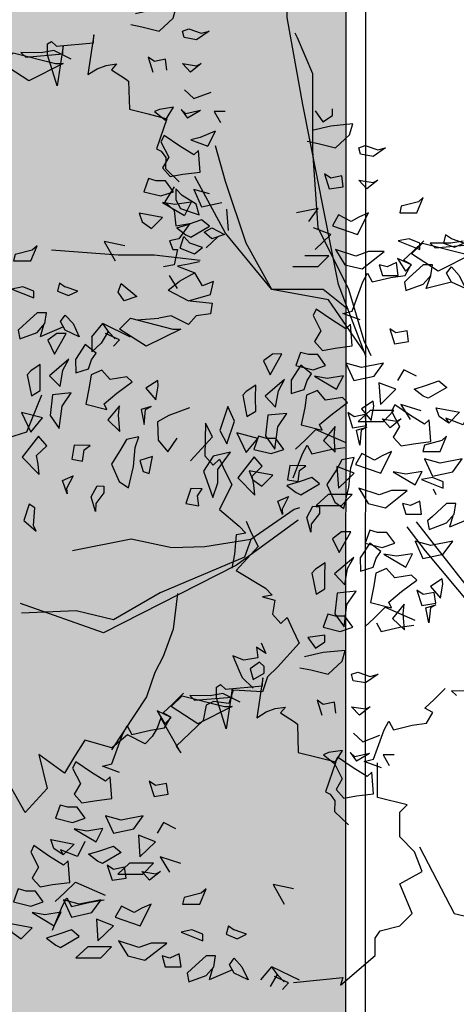
# Model space of a CAD drawing. Units: millimetres. Extents: x 944 to 2205, y 845 to 1072.
# Drawn here: x 2073 to 2076, y 947 to 955 of the extents above; entities that cross this region are included whole.
import ezdxf

# ---------------------------------------------------------------- set-up
doc = ezdxf.new("R2010")
doc.units = ezdxf.units.MM
for name, color, linetype in [('achurados', 8, 'Continuous'), ('ARBOLES', 96, 'Continuous'), ('MUEBLES', 250, 'Continuous')]:
    doc.layers.add(name, color=color, linetype=linetype)

# ---------------------------------------------------------------- blocks, each defined once
blk = doc.blocks.new('A$C32AF2739')
at = {"layer": 'ARBOLES', "color": 250}
for points in [[(0.6699, 0.7563), (0.6368, 0.8431), (0.5938, 1.058), (0.5754, 1.1623), (0.5754, 1.2667)], [(0.6758, 0.7575), (0.6675, 0.7756), (0.6491, 0.8369), (0.6122, 0.9106), (0.6061, 1.0027), (0.6061, 1.0948), (0.5876, 1.1378), (0.5848, 1.1434)], [(0.6482, 0.8131), (0.6184, 0.8369), (0.5569, 0.8369), (0.5262, 0.8922), (0.5017, 0.9659), (0.4894, 1.0088)], [(0.6687, 0.7608), (0.6245, 0.8247), (0.5569, 0.8369), (0.5017, 0.9045), (0.4648, 0.972)], [(0.4714, 0.8718), (0.4161, 0.8779), (0.3731, 0.8779), (0.2933, 0.8841)], [(0.5902, 0.5758), (0.5837, 0.574), (0.5319, 0.538), (0.5244, 0.5168), (0.4235, 0.4742), (0.3677, 0.4418), (0.323, 0.4526), (0.2574, 0.4501)], [(0.5885, 0.5611), (0.5145, 0.5072), (0.3558, 0.4265), (0.2564, 0.4614)], [(0.7294, 0.5592), (0.8209, 0.4429), (0.9241, 0.4119), (1.0402, 0.4241), (1.2398, 0.3813)], [(0.7183, 0.5533), (0.7402, 0.5246), (0.779, 0.4783), (0.8166, 0.4335), (0.8718, 0.4147), (0.9997, 0.4053), (1.0593, 0.2655), (1.0791, 0.2189), (1.1191, 0.163)], [(0.5319, 0.538), (0.4768, 0.5293), (0.4372, 0.528), (0.3889, 0.5386), (0.3187, 0.5243)], [(0.444, 0.4735), (0.4391, 0.4307), (0.427, 0.3983), (0.4171, 0.3788), (0.4069, 0.3498), (0.365, 0.2865)], [(0.3749, 0.2593), (0.3543, 0.2671), (0.3655, 0.2697), (0.3782, 0.3049), (0.3838, 0.3153), (0.3894, 0.3049), (0.4118, 0.3101), (0.4287, 0.3127), (0.4362, 0.3256), (0.4268, 0.3308), (0.438, 0.3411), (0.4512, 0.3541)], [(0.7336, 0.1706), (0.7749, 0.0909), (0.7868, 0.0879), (0.8074, 0.1027), (0.8074, 0.0614), (0.8163, 0.0496), (0.8754, 0.0791), (0.8754, 0.0525), (0.9462, 0.1263), (0.9403, 0.1381), (0.9433, 0.144)]]:
    blk.add_lwpolyline(points, dxfattribs=at)
at = {"layer": 'ARBOLES'}
for points in [[(0.3884, 1.1538), (0.4015, 1.1511), (0.4221, 1.146), (0.4389, 1.1615), (0.4427, 1.1744), (0.4165, 1.1719), (0.394, 1.1667)], [(0.3168, 1.1124), (0.2962, 1.1228), (0.2812, 1.1201), (0.2568, 1.1203), (0.2626, 1.1148), (0.3068, 1.1186), (0.3074, 1.1282), (0.3002, 1.0805), (0.2886, 1.1177), (0.2886, 1.1306), (0.2936, 1.1336), (0.2994, 1.1281), (0.3436, 1.132), (0.3442, 1.1416), (0.337, 1.0939), (0.348, 1.101), (0.3588, 1.1049), (0.3711, 1.1066), (0.3653, 1.0997), (0.3819, 1.0889), (0.3855, 1.0862), (0.3866, 1.0525), (0.4089, 1.0469), (0.4313, 1.0411), (0.4191, 1.0052), (0.4247, 1.0025), (0.4302, 0.9946), (0.4299, 0.9816), (0.4463, 0.9657)], [(0.4165, 1.1097), (0.409, 1.1149)], [(0.409, 1.1149), (0.4146, 1.0968)], [(0.4296, 1.1123), (0.4165, 1.1097)], [(0.4315, 1.0994), (0.4296, 1.1123)], [(0.4502, 1.1071), (0.467, 1.1045)], [(0.4595, 1.0968), (0.4502, 1.1071)], [(0.4726, 1.1071), (0.4595, 1.0968)], [(0.467, 1.1045), (0.4726, 1.1071)], [(0.4524, 1.0756), (0.4636, 1.0652)], [(0.4636, 1.0652), (0.4842, 1.073)], [(0.4224, 1.0523), (0.4168, 1.0497)], [(0.4168, 1.0497), (0.4299, 1.0394)], [(0.4393, 1.0549), (0.4224, 1.0523)], [(0.4299, 1.0394), (0.4393, 1.0549)], [(0.4542, 1.0471), (0.4486, 1.0523)], [(0.4486, 1.0523), (0.4561, 1.0419)], [(0.4716, 1.0511), (0.4542, 1.0471)], [(0.4716, 1.0511), (0.4561, 1.0419)], [(0.5011, 1.0497), (0.4879, 1.0497)], [(0.4879, 1.0497), (0.4954, 1.0368)], [(0.6087, 1.0504), (0.6181, 1.0375)], [(0.6293, 1.0452), (0.6293, 1.053)], [(0.6181, 1.0375), (0.6293, 1.0452)], [(0.489, 1.0261), (0.4711, 1.0187)], [(0.489, 1.0261), (0.4805, 1.0083)], [(0.6274, 1.0323), (0.605, 1.0271)], [(0.6536, 1.0349), (0.6274, 1.0323)], [(0.6499, 1.0219), (0.6536, 1.0349)], [(0.428, 1.0212), (0.4243, 1.0135)], [(0.4243, 1.0135), (0.4336, 0.9953)], [(0.4468, 1.0083), (0.428, 1.0212)], [(0.4711, 1.0187), (0.4599, 1.016)], [(0.4599, 1.016), (0.4805, 1.0083)], [(0.5993, 1.0142), (0.6125, 1.0116)], [(0.633, 1.0064), (0.6499, 1.0219)], [(0.4636, 0.9979), (0.4468, 1.0083)], [(0.4692, 1.0031), (0.4636, 0.9979)], [(0.4711, 0.9772), (0.4692, 1.0031)], [(0.6125, 1.0116), (0.633, 1.0064)], [(0.6611, 1.0064), (0.6686, 1.009)], [(0.663, 0.9986), (0.6611, 1.0064)], [(0.6686, 1.009), (0.6836, 1.0038)], [(0.693, 1.0064), (0.678, 0.9961)], [(0.6836, 1.0038), (0.693, 1.0064)], [(0.4336, 0.9953), (0.4262, 0.9824)], [(0.678, 0.9961), (0.663, 0.9986)], [(0.4262, 0.9824), (0.4355, 0.972)], [(0.4505, 0.9747), (0.4711, 0.9772)], [(0.4093, 0.9695), (0.4037, 0.9539)], [(0.4187, 0.9669), (0.4093, 0.9695)], [(0.4299, 0.9669), (0.4187, 0.9669)], [(0.4393, 0.9539), (0.4299, 0.9669)], [(0.4355, 0.972), (0.4505, 0.9747)], [(0.6274, 0.9702), (0.6199, 0.9753)], [(0.6199, 0.9753), (0.6256, 0.9572)], [(0.6406, 0.9728), (0.6274, 0.9702)], [(0.6424, 0.9598), (0.6406, 0.9728)], [(0.6705, 0.9572), (0.6611, 0.9676)], [(0.6611, 0.9676), (0.678, 0.965)], [(0.6836, 0.9676), (0.6705, 0.9572)], [(0.678, 0.965), (0.6836, 0.9676)], [(0.4037, 0.9539), (0.4243, 0.9488)], [(0.4243, 0.9488), (0.4393, 0.9539)], [(0.4403, 0.9598), (0.4291, 0.9417)], [(0.4421, 0.9572), (0.4421, 0.9442)], [(0.4497, 0.9494), (0.4421, 0.9572)], [(0.4636, 0.9565), (0.473, 0.9358)], [(0.4823, 0.9513), (0.4636, 0.9565)], [(0.6256, 0.9572), (0.6424, 0.9598)], [(0.4421, 0.9442), (0.4477, 0.9339)], [(0.4665, 0.9391), (0.4497, 0.9494)], [(0.4411, 0.9384), (0.4262, 0.941)], [(0.4262, 0.941), (0.4524, 0.9254)], [(0.4291, 0.9417), (0.4403, 0.9313)], [(0.4403, 0.9313), (0.4421, 0.9132)], [(0.4606, 0.9414), (0.4411, 0.9384)], [(0.4477, 0.9339), (0.4702, 0.9261)], [(0.4606, 0.9414), (0.4524, 0.9254)], [(0.4702, 0.9261), (0.4665, 0.9391)], [(0.473, 0.9358), (0.4973, 0.941)], [(0.5029, 0.9332), (0.5048, 0.9073)], [(0.6125, 0.9339), (0.5863, 0.9287)], [(0.6012, 0.9184), (0.6125, 0.9339)], [(0.4262, 0.9229), (0.3981, 0.9281)], [(0.3981, 0.9281), (0.4018, 0.9177)], [(0.413, 0.91), (0.4262, 0.9229)], [(0.473, 0.9203), (0.458, 0.9151)], [(0.4823, 0.9125), (0.473, 0.9203)], [(0.6368, 0.9262), (0.6293, 0.9132)], [(0.6518, 0.9184), (0.6368, 0.9262)], [(0.6611, 0.9236), (0.6518, 0.9184)], [(0.6592, 0.9029), (0.6724, 0.9287)], [(0.6724, 0.9287), (0.6611, 0.9236)], [(0.4018, 0.9177), (0.413, 0.91)], [(0.4421, 0.9132), (0.459, 0.9158)], [(0.4433, 0.9106), (0.458, 0.9151)], [(0.4433, 0.9106), (0.4542, 0.9022)], [(0.459, 0.9158), (0.4459, 0.8976)], [(0.4599, 0.8996), (0.4823, 0.9125)], [(0.4759, 0.9054), (0.4852, 0.9106)], [(0.4852, 0.9106), (0.5002, 0.9028)], [(0.6274, 0.9029), (0.6068, 0.9106)], [(0.6293, 0.9132), (0.6592, 0.9029)], [(0.7858, 0.8949), (0.7708, 0.8923), (0.7464, 0.8924), (0.7522, 0.8869), (0.7964, 0.8907)], [(0.4459, 0.8976), (0.4347, 0.8951)], [(0.4347, 0.8951), (0.4384, 0.8847)], [(0.4475, 0.8863), (0.4515, 0.9003)], [(0.459, 0.8925), (0.4515, 0.9003)], [(0.4542, 0.9022), (0.4599, 0.8996)], [(0.4852, 0.8976), (0.4759, 0.9054)], [(0.4925, 0.9), (0.4782, 0.8868)], [(0.5002, 0.9028), (0.4852, 0.8976)], [(0.6087, 0.8847), (0.6274, 0.9029)], [(0.6624, 0.8005), (0.6418, 0.8082), (0.653, 0.8109), (0.6657, 0.8461), (0.6713, 0.8564), (0.6769, 0.8461), (0.6994, 0.8513), (0.7162, 0.8538), (0.7237, 0.8668), (0.7143, 0.872), (0.7256, 0.8823), (0.7387, 0.8953)], [(0.381, 0.8892), (0.3566, 0.8944)], [(0.3566, 0.8944), (0.3697, 0.8711)], [(0.4384, 0.8847), (0.444, 0.8847)], [(0.444, 0.8847), (0.4403, 0.8666)], [(0.4475, 0.8863), (0.4646, 0.8795)], [(0.4739, 0.8873), (0.459, 0.8925)], [(0.4646, 0.8795), (0.4739, 0.8873)], [(0.633, 0.8847), (0.6443, 0.8666)], [(0.6574, 0.877), (0.633, 0.8847)], [(0.625, 0.8774), (0.5964, 0.8774)], [(0.6123, 0.8643), (0.625, 0.8774)], [(0.6724, 0.8822), (0.6574, 0.877)], [(0.6649, 0.8615), (0.6911, 0.8822)], [(0.6911, 0.8822), (0.6724, 0.8822)], [(0.4403, 0.8666), (0.4272, 0.864)], [(0.4573, 0.8674), (0.4442, 0.8648)], [(0.4442, 0.8648), (0.4648, 0.857)], [(0.4704, 0.87), (0.4573, 0.8674)], [(0.5821, 0.8643), (0.6123, 0.8643)], [(0.6443, 0.8666), (0.6649, 0.8615)], [(0.6948, 0.864), (0.6854, 0.8666)], [(0.6854, 0.8666), (0.6892, 0.8537)], [(0.706, 0.8692), (0.6948, 0.864)], [(0.7079, 0.8537), (0.706, 0.8692)], [(0.7716, 0.8459), (0.7659, 0.8563), (0.7716, 0.864), (0.7809, 0.8537), (0.7884, 0.8382), (0.7716, 0.8459), (0.7416, 0.8382), (0.7472, 0.8537), (0.7491, 0.8666), (0.7378, 0.8666), (0.721, 0.8511), (0.7154, 0.8459), (0.7172, 0.8356), (0.7378, 0.8434), (0.7472, 0.8537)], [(0.444, 0.8381), (0.4347, 0.8536)], [(0.4648, 0.857), (0.446, 0.8466)], [(0.4741, 0.8415), (0.4648, 0.857)], [(0.6892, 0.8537), (0.7079, 0.8537)], [(0.3029, 0.8449), (0.3005, 0.8349)], [(0.3029, 0.8449), (0.3098, 0.8401)], [(0.3248, 0.8349), (0.3098, 0.8401)], [(0.373, 0.8337), (0.3768, 0.8441)], [(0.3768, 0.8441), (0.3955, 0.8285)], [(0.433, 0.8363), (0.446, 0.8466)], [(0.433, 0.8363), (0.4573, 0.8234)], [(0.4872, 0.8466), (0.4741, 0.8415)], [(0.4835, 0.8311), (0.4872, 0.8466)], [(0.3005, 0.8349), (0.3136, 0.8297)], [(0.3136, 0.8297), (0.3248, 0.8349)], [(0.3805, 0.8234), (0.373, 0.8337)], [(0.3955, 0.8285), (0.3805, 0.8234)], [(0.4573, 0.8234), (0.4835, 0.8311)], [(0.4592, 0.8234), (0.4854, 0.8207)], [(0.4854, 0.8207), (0.4835, 0.8078)], [(0.3042, 0.7986), (0.3098, 0.8064)], [(0.3098, 0.8064), (0.3192, 0.7961)], [(0.3749, 0.7897), (0.388, 0.8026)], [(0.388, 0.8026), (0.4386, 0.7897)], [(0.3955, 0.8007), (0.4217, 0.8026)], [(0.4367, 0.8053), (0.4217, 0.8026)], [(0.4573, 0.7949), (0.4367, 0.8053)], [(0.4666, 0.8053), (0.4573, 0.7949)], [(0.4835, 0.8078), (0.4666, 0.8053)], [(0.2838, 0.7942), (0.2799, 0.7805)], [(0.3076, 0.7924), (0.2799, 0.7805)], [(0.3098, 0.7883), (0.3042, 0.7986)], [(0.3192, 0.7961), (0.3266, 0.7805)], [(0.3416, 0.7805), (0.3548, 0.7961)], [(0.388, 0.78), (0.3548, 0.7961)], [(0.3622, 0.7857), (0.3548, 0.7961)], [(0.4067, 0.769), (0.3749, 0.7897)], [(0.4479, 0.7897), (0.4067, 0.769)], [(0.4386, 0.7897), (0.4479, 0.7897)], [(0.0307, 0.7817), (0.0041, 0.7492), (0.0307, 0.7256), (0.0336, 0.7256), (0.0395, 0.6961), (0.0484, 0.6961), (0.0779, 0.7138), (0.0868, 0.6961), (0.1045, 0.6902), (0.1241, 0.6697), (0.1365, 0.6284), (0.1572, 0.6387), (0.1737, 0.6635), (0.2192, 0.6738), (0.1961, 0.6518), (0.2256, 0.6547), (0.264, 0.6666), (0.2817, 0.7108)], [(0.3266, 0.7805), (0.3098, 0.7883)], [(0.3416, 0.7805), (0.3416, 0.7624)], [(0.3613, 0.7867), (0.3528, 0.7728)], [(0.3749, 0.7768), (0.3581, 0.7845)], [(0.3697, 0.778), (0.3622, 0.7857)], [(0.3416, 0.7624), (0.3528, 0.7728)], [(0.3674, 0.769), (0.3749, 0.7768)], [(0.7298, 0.7332), (0.7148, 0.741), (0.7073, 0.728)], [(0.4585, 0.6955), (0.4336, 0.6861), (0.4202, 0.6788), (0.421, 0.6568), (0.4327, 0.643), (0.4436, 0.6591)], [(0.7354, 0.6918), (0.7111, 0.6995), (0.7223, 0.6814)], [(0.7942, 0.6931), (0.7856, 0.6753), (0.765, 0.6831), (0.7684, 0.6772), (0.7571, 0.685), (0.7534, 0.6954), (0.7815, 0.6902), (0.7684, 0.6772)], [(0.4597, 0.632), (0.4858, 0.6608), (0.4777, 0.6773), (0.4768, 0.6381), (0.4866, 0.6269), (0.4945, 0.6341), (0.5008, 0.6202), (0.5089, 0.6036), (0.4945, 0.5738), (0.5179, 0.5541), (0.5259, 0.5455), (0.5143, 0.5435), (0.5121, 0.5205), (0.5092, 0.5037)], [(0.5854, 0.6462), (0.5966, 0.6566), (0.6097, 0.6695), (0.6453, 0.654)], [(0.5824, 0.6119), (0.5936, 0.6404), (0.5992, 0.6507)], [(0.5992, 0.6507), (0.6048, 0.6404)], [(0.6272, 0.6456), (0.6441, 0.6481)], [(0.6048, 0.6404), (0.6272, 0.6456)], [(0.7535, 0.5914), (0.7502, 0.5983)], [(0.7734, 0.5664), (0.7694, 0.5527)], [(0.5261, 0.56), (0.5323, 0.5461), (0.5404, 0.5295), (0.5144, 0.5008), (0.5494, 0.48), (0.5575, 0.4714), (0.5459, 0.4694), (0.5606, 0.4654), (0.5577, 0.4486), (0.5675, 0.4374), (0.5754, 0.4447), (0.5817, 0.4307), (0.5898, 0.4142), (0.5637, 0.3854), (0.5516, 0.3737), (0.5456, 0.3559), (0.5107, 0.3578), (0.5054, 0.3418), (0.487, 0.3441), (0.4785, 0.3398), (0.4748, 0.3215), (0.4426, 0.2908), (0.4482, 0.283), (0.424, 0.3247), (0.4198, 0.3123), (0.4138, 0.3025), (0.4053, 0.2935), (0.3844, 0.3044), (0.3692, 0.2918), (0.3656, 0.289), (0.3331, 0.298), (0.321, 0.2784), (0.309, 0.2587), (0.2782, 0.2809), (0.2881, 0.2404), (0.2621, 0.2116), (0.2336, 0.2617)], [(0.7972, 0.5645), (0.7694, 0.5527)], [(0.6681, 0.4337), (0.6793, 0.444), (0.6924, 0.457), (0.728, 0.4414)], [(0.6819, 0.4382), (0.6875, 0.4278)], [(0.6875, 0.4278), (0.7099, 0.433)], [(0.7099, 0.433), (0.7268, 0.4356)], [(0.544, 0.4145), (0.5496, 0.4016), (0.5384, 0.4094), (0.5403, 0.3964), (0.5234, 0.3938), (0.5104, 0.399), (0.5178, 0.3808), (0.5216, 0.3731), (0.5347, 0.3602)], [(0.5904, 0.3847), (0.6036, 0.3821), (0.6242, 0.377), (0.641, 0.3925), (0.6447, 0.4054), (0.6185, 0.4029), (0.5961, 0.3977)], [(0.7964, 0.3568), (0.7719, 0.3569), (0.7777, 0.3514)], [(0.5189, 0.3434), (0.4983, 0.3537), (0.4833, 0.3511), (0.4588, 0.3513), (0.4646, 0.3458), (0.5089, 0.3496), (0.5094, 0.3592), (0.5022, 0.3115), (0.4907, 0.3486), (0.4907, 0.3616), (0.4956, 0.3646), (0.5014, 0.3591), (0.5457, 0.363), (0.5462, 0.3726), (0.539, 0.3248), (0.55, 0.3319), (0.5609, 0.3358), (0.5731, 0.3375), (0.5673, 0.3307), (0.5839, 0.3199), (0.5876, 0.3172), (0.5886, 0.2835), (0.611, 0.2778), (0.6333, 0.2721), (0.6212, 0.2362), (0.6268, 0.2334), (0.6322, 0.2255), (0.6319, 0.2126), (0.6484, 0.1967)], [(0.688, 0.265), (0.6674, 0.2727), (0.6786, 0.2753), (0.6913, 0.3106), (0.6969, 0.3209), (0.7025, 0.3106), (0.7249, 0.3158), (0.7418, 0.3183), (0.7493, 0.3313), (0.7399, 0.3365), (0.7511, 0.3468), (0.7643, 0.3598)], [(0.6185, 0.3407), (0.611, 0.3459)], [(0.611, 0.3459), (0.6167, 0.3278)], [(0.6317, 0.3433), (0.6185, 0.3407)], [(0.6335, 0.3304), (0.6317, 0.3433)], [(0.6523, 0.3381), (0.6691, 0.3355)], [(0.6616, 0.3278), (0.6523, 0.3381)], [(0.6747, 0.3381), (0.6616, 0.3278)], [(0.6691, 0.3355), (0.6747, 0.3381)], [(0.6544, 0.3066), (0.6656, 0.2962)], [(0.6656, 0.2962), (0.6862, 0.304)], [(0.6245, 0.2833), (0.6188, 0.2807)], [(0.6413, 0.2859), (0.6245, 0.2833)], [(0.632, 0.2703), (0.6413, 0.2859)], [(0.6507, 0.2833), (0.6582, 0.2729)], [(0.6563, 0.2781), (0.6507, 0.2833)], [(0.583, 0.0082), (0.642, 0.0141), (0.6391, 0.0053), (0.6804, 0.0407), (0.6804, 0.0614), (0.6863, 0.0702), (0.71, 0.0761), (0.7247, 0.0909), (0.71, 0.1263), (0.7365, 0.1411), (0.7277, 0.1647), (0.71, 0.1824), (0.71, 0.2119), (0.7188, 0.2208), (0.6834, 0.2296), (0.6834, 0.271)], [(0.6188, 0.2807), (0.632, 0.2703)], [(0.6737, 0.2821), (0.6563, 0.2781)], [(0.6737, 0.2821), (0.6582, 0.2729)], [(0.69, 0.2807), (0.6974, 0.2678)], [(0.7031, 0.2807), (0.69, 0.2807)], [(0.4423, 0.192), (0.4273, 0.1998), (0.4198, 0.1868)], [(0.3333, 0.1768), (0.3247, 0.159), (0.3041, 0.1668), (0.3074, 0.161), (0.2962, 0.1687), (0.2925, 0.1791), (0.3206, 0.1739), (0.3074, 0.161)], [(0.4479, 0.1506), (0.4235, 0.1584), (0.4347, 0.1402)], [(0.2978, 0.1051), (0.3091, 0.1154), (0.3222, 0.1284), (0.3577, 0.1128)], [(0.5587, 0.1254), (0.5718, 0.1021)], [(0.583, 0.1202), (0.5587, 0.1254)], [(0.2948, 0.0708), (0.306, 0.0992), (0.3117, 0.1096)], [(0.3117, 0.1096), (0.3173, 0.0992)], [(0.3397, 0.1044), (0.3566, 0.107)], [(0.3173, 0.0992), (0.3397, 0.1044)], [(0.5049, 0.0759), (0.5025, 0.0659)], [(0.5049, 0.0759), (0.5119, 0.0711)], [(0.5268, 0.0659), (0.5119, 0.0711)], [(0.5025, 0.0659), (0.5156, 0.0607)], [(0.5156, 0.0607), (0.5268, 0.0659)], [(0.5063, 0.0296), (0.5119, 0.0374)], [(0.5119, 0.0374), (0.5212, 0.0271)], [(0.4859, 0.0252), (0.4819, 0.0115)], [(0.5119, 0.0193), (0.5063, 0.0296)], [(0.5212, 0.0271), (0.5287, 0.0115)], [(0.5437, 0.0115), (0.5568, 0.0271)], [(0.5643, 0.0167), (0.5568, 0.0271)], [(0.5901, 0.0109), (0.5568, 0.0271)], [(0.5097, 0.0234), (0.4819, 0.0115)], [(0.5287, 0.0115), (0.5119, 0.0193)], [(0.5633, 0.0177), (0.5549, 0.0037)], [(0.577, 0.0078), (0.5601, 0.0155)], [(0.5718, 0.0089), (0.5643, 0.0167)], [(0.5695, 0), (0.577, 0.0078)]]:
    blk.add_lwpolyline(points, dxfattribs=at)
for points in [[(0.4577, 1.1486), (0.4726, 1.1434), (0.482, 1.146), (0.467, 1.1356), (0.4521, 1.1382), (0.4502, 1.146)], [(0.2981, 1.1072), (0.3074, 1.1072), (0.2663, 1.0865), (0.2345, 1.1072), (0.2476, 1.1201)], [(0.7322, 0.9417), (0.7116, 0.9365), (0.7098, 0.9287), (0.7304, 0.9287), (0.7378, 0.9469)], [(0.721, 0.8977), (0.7079, 0.8951), (0.7341, 0.8847), (0.7341, 0.8925)], [(0.7622, 0.8925), (0.7753, 0.8874), (0.7865, 0.8925), (0.7716, 0.8977), (0.7646, 0.9025)], [(0.2481, 0.8711), (0.2686, 0.8711), (0.2761, 0.8892), (0.2705, 0.8841), (0.2499, 0.8789)], [(0.7877, 0.8794), (0.797, 0.8794), (0.7559, 0.8587), (0.724, 0.8794), (0.7372, 0.8923)], [(0.724, 0.8664), (0.7072, 0.8742), (0.7166, 0.8587)], [(0.2724, 0.8271), (0.2724, 0.8349), (0.2593, 0.8401), (0.2462, 0.8375)], [(0.6156, 0.7875), (0.6081, 0.7746), (0.6175, 0.7642), (0.6325, 0.7668), (0.653, 0.7694), (0.6511, 0.7953), (0.6455, 0.7901), (0.6287, 0.8005), (0.61, 0.8134), (0.6063, 0.8057)], [(0.2555, 0.778), (0.2761, 0.7857), (0.2855, 0.7961), (0.2874, 0.809), (0.2761, 0.809), (0.2593, 0.7935), (0.2537, 0.7883)], [(0.7186, 0.7875), (0.7054, 0.785), (0.6979, 0.7901), (0.7036, 0.772), (0.7204, 0.7746)], [(0.2891, 0.7762), (0.2972, 0.7596), (0.311, 0.7845), (0.3, 0.7843)], [(0.3377, 0.742), (0.3412, 0.7527), (0.3467, 0.7607), (0.3337, 0.771), (0.3223, 0.7531), (0.3224, 0.7373)], [(0.2912, 0.7339), (0.3037, 0.7211), (0.3071, 0.7405), (0.3143, 0.7538)], [(0.5469, 0.7515), (0.5549, 0.735), (0.5688, 0.7599), (0.5577, 0.7597)], [(0.5913, 0.7616), (0.5857, 0.7461), (0.6063, 0.741), (0.6212, 0.7461), (0.6119, 0.7591), (0.6006, 0.7591)], [(0.28, 0.7473), (0.2686, 0.7396), (0.2643, 0.7351), (0.2695, 0.7097), (0.2798, 0.7161), (0.2797, 0.7319)], [(0.5802, 0.7126), (0.5954, 0.7174), (0.599, 0.728), (0.6044, 0.7361), (0.5915, 0.7464), (0.58, 0.7285)], [(0.6792, 0.7332), (0.6905, 0.7487), (0.6643, 0.7435), (0.6455, 0.7487), (0.6549, 0.728)], [(0.3344, 0.6997), (0.3595, 0.6933), (0.3564, 0.7002), (0.3715, 0.7129), (0.3898, 0.7265), (0.3836, 0.7325), (0.3635, 0.7294), (0.3536, 0.7406), (0.3408, 0.7351), (0.3385, 0.72)], [(0.6425, 0.7336), (0.6231, 0.7306), (0.6081, 0.7332), (0.6343, 0.7176)], [(0.4204, 0.7281), (0.4064, 0.7189), (0.4181, 0.7051), (0.421, 0.7219)], [(0.5378, 0.7227), (0.5264, 0.715), (0.5221, 0.7104), (0.5272, 0.685), (0.5376, 0.6914), (0.5374, 0.7073)], [(0.5649, 0.7158), (0.5721, 0.7292), (0.549, 0.7093), (0.5615, 0.6964)], [(0.6867, 0.6995), (0.7054, 0.7176), (0.6849, 0.7254)], [(0.7661, 0.7199), (0.7437, 0.7069), (0.738, 0.7095), (0.7271, 0.7179), (0.7418, 0.7225), (0.7568, 0.7277)], [(0.3171, 0.7134), (0.2945, 0.7111), (0.2917, 0.6864), (0.3028, 0.6708), (0.3062, 0.6973)], [(0.6476, 0.7019), (0.6414, 0.7079), (0.6212, 0.7048), (0.6114, 0.716), (0.5985, 0.7104), (0.5962, 0.6954), (0.5921, 0.6751), (0.6173, 0.6686), (0.6141, 0.6756), (0.6293, 0.6882)], [(0.3736, 0.6865), (0.3747, 0.698), (0.3608, 0.6809), (0.375, 0.6672)], [(0.4005, 0.6933), (0.4042, 0.6757), (0.406, 0.6934), (0.4127, 0.6971)], [(0.5042, 0.6971), (0.4946, 0.6685), (0.503, 0.6523), (0.5121, 0.6794)], [(0.6759, 0.6805), (0.6788, 0.6973), (0.6781, 0.7034), (0.6641, 0.6943)], [(0.7002, 0.6913), (0.7095, 0.6732), (0.7021, 0.6603), (0.7114, 0.6499), (0.7264, 0.6525), (0.747, 0.6551), (0.7451, 0.681), (0.7395, 0.6758), (0.7227, 0.6861), (0.7039, 0.6991)], [(0.2574, 0.69), (0.2686, 0.6665), (0.2825, 0.6836)], [(0.5494, 0.6618), (0.5606, 0.6462), (0.564, 0.6727), (0.5749, 0.6888), (0.5523, 0.6865)], [(0.6478, 0.6898), (0.6534, 0.6717), (0.6703, 0.6744), (0.6684, 0.6873), (0.6553, 0.6847)], [(0.6903, 0.679), (0.703, 0.6922), (0.6744, 0.6922), (0.6601, 0.679)], [(0.6327, 0.6425), (0.6314, 0.6619), (0.6325, 0.6733), (0.6186, 0.6563)], [(0.6638, 0.6688), (0.662, 0.651), (0.6582, 0.6686), (0.6704, 0.6725)], [(0.7058, 0.6795), (0.7114, 0.6821), (0.6983, 0.6717), (0.689, 0.6821)], [(0.2585, 0.6364), (0.2788, 0.6157), (0.2775, 0.628), (0.2756, 0.6385), (0.2877, 0.6502), (0.2778, 0.6615)], [(0.3831, 0.6577), (0.3764, 0.6461), (0.365, 0.6282), (0.3743, 0.6073), (0.3854, 0.5996), (0.3913, 0.6253), (0.3935, 0.6482), (0.3977, 0.6607)], [(0.5151, 0.6654), (0.5264, 0.6419), (0.5403, 0.6589)], [(0.5355, 0.6458), (0.5561, 0.6407), (0.5711, 0.6458), (0.5617, 0.6588), (0.5505, 0.6588), (0.5411, 0.6614)], [(0.7376, 0.6433), (0.7582, 0.6433), (0.7657, 0.6614), (0.7601, 0.6562), (0.7395, 0.651)], [(0.3324, 0.6451), (0.3397, 0.6506), (0.3207, 0.651), (0.3178, 0.6342), (0.3307, 0.6318)], [(0.4103, 0.6169), (0.4144, 0.6373), (0.3992, 0.6325), (0.403, 0.6194)], [(0.4866, 0.6375), (0.4752, 0.6196), (0.4865, 0.5882), (0.4924, 0.6059), (0.4923, 0.6217), (0.5074, 0.6423)], [(0.5353, 0.6033), (0.5333, 0.6139), (0.5455, 0.6256), (0.5356, 0.6368), (0.5162, 0.6117), (0.5366, 0.591)], [(0.6408, 0.6331), (0.6342, 0.6215), (0.6227, 0.6036), (0.6321, 0.5827), (0.6432, 0.575), (0.6491, 0.6006), (0.6513, 0.6236), (0.6555, 0.636)], [(0.6871, 0.6174), (0.7002, 0.6433), (0.689, 0.6381), (0.6796, 0.6329), (0.6647, 0.6407), (0.6571, 0.6277)], [(0.5902, 0.6204), (0.5974, 0.6259), (0.5785, 0.6263), (0.5756, 0.6095), (0.5884, 0.6072)], [(0.6365, 0.5993), (0.6553, 0.6174), (0.6347, 0.6251)], [(0.7489, 0.6136), (0.7732, 0.6188), (0.7844, 0.6344), (0.7582, 0.6292), (0.7395, 0.6344)], [(0.3114, 0.5988), (0.312, 0.5927), (0.3064, 0.6084), (0.3192, 0.614)], [(0.5336, 0.6096), (0.5448, 0.6019), (0.558, 0.6148), (0.5299, 0.62)], [(0.586, 0.5941), (0.5917, 0.5915), (0.6141, 0.6045), (0.6047, 0.6122), (0.5898, 0.607), (0.575, 0.6025)], [(0.7283, 0.6033), (0.7365, 0.6192), (0.717, 0.6163), (0.7021, 0.6188)], [(0.762, 0.5993), (0.762, 0.607), (0.7489, 0.6122), (0.7358, 0.6096)], [(0.356, 0.6016), (0.3561, 0.5937), (0.3464, 0.5811), (0.3459, 0.5714), (0.3408, 0.5889), (0.3481, 0.6023)], [(0.4601, 0.599), (0.4541, 0.5812), (0.4695, 0.5781), (0.4681, 0.5904), (0.4735, 0.5984)], [(0.5691, 0.5742), (0.5698, 0.568), (0.5642, 0.5838), (0.5769, 0.5893)], [(0.6402, 0.5788), (0.6528, 0.5919), (0.6242, 0.5919), (0.61, 0.5788)], [(0.6609, 0.5993), (0.6721, 0.5811), (0.6927, 0.576), (0.7189, 0.5967), (0.7002, 0.5967), (0.6852, 0.5915)], [(0.2669, 0.5802), (0.2603, 0.5607), (0.2751, 0.5478), (0.272, 0.5548), (0.2737, 0.576)], [(0.6138, 0.5769), (0.6138, 0.569), (0.6041, 0.5565), (0.6037, 0.5468), (0.5986, 0.5643), (0.6058, 0.5777)], [(0.7227, 0.5786), (0.7133, 0.5811), (0.717, 0.5682), (0.7358, 0.5682), (0.7339, 0.5838)], [(0.7451, 0.5501), (0.7657, 0.5579), (0.7751, 0.5682), (0.777, 0.5811), (0.7657, 0.5811), (0.7489, 0.5656), (0.7432, 0.5604)], [(0.6295, 0.539), (0.6376, 0.5224), (0.6515, 0.5473), (0.6404, 0.5471)], [(0.674, 0.5491), (0.6684, 0.5335), (0.689, 0.5284), (0.7039, 0.5335), (0.6946, 0.5465), (0.6833, 0.5465)], [(0.6629, 0.5001), (0.6781, 0.5048), (0.6817, 0.5155), (0.6871, 0.5235), (0.6742, 0.5338), (0.6627, 0.5159)], [(0.7619, 0.5206), (0.7732, 0.5362), (0.747, 0.531), (0.7282, 0.5362), (0.7376, 0.5154)], [(0.7252, 0.521), (0.7058, 0.5181), (0.6908, 0.5206), (0.717, 0.5051)], [(0.6205, 0.5101), (0.6091, 0.5024), (0.6048, 0.4979), (0.6099, 0.4725), (0.6203, 0.4789), (0.6201, 0.4947)], [(0.6476, 0.5033), (0.6548, 0.5166), (0.6317, 0.4968), (0.6442, 0.4839)], [(0.7303, 0.4893), (0.7241, 0.4953), (0.7039, 0.4923), (0.6941, 0.5034), (0.6812, 0.4979), (0.6789, 0.4828), (0.6748, 0.4625), (0.7, 0.4561), (0.6968, 0.463), (0.712, 0.4757)], [(0.7586, 0.4679), (0.7615, 0.4848), (0.7608, 0.4909), (0.7468, 0.4817)], [(0.6321, 0.4492), (0.6433, 0.4336), (0.6467, 0.4601), (0.6576, 0.4762), (0.635, 0.4739)], [(0.7305, 0.4773), (0.7361, 0.4592), (0.753, 0.4618), (0.7511, 0.4747), (0.738, 0.4721)], [(0.7154, 0.43), (0.7141, 0.4493), (0.7152, 0.4608), (0.7013, 0.4437)], [(0.7465, 0.4562), (0.7447, 0.4385), (0.7409, 0.4561), (0.7531, 0.4599)], [(0.6182, 0.4333), (0.6388, 0.4281), (0.6538, 0.4333), (0.6444, 0.4463), (0.6332, 0.4463), (0.6238, 0.4488)], [(0.6204, 0.4235), (0.5998, 0.421), (0.6092, 0.408), (0.6204, 0.4158)], [(0.5422, 0.3912), (0.531, 0.3835), (0.5347, 0.3705), (0.5478, 0.3783), (0.5478, 0.386)], [(0.6597, 0.3795), (0.6747, 0.3743), (0.6841, 0.377), (0.6691, 0.3666), (0.6541, 0.3692), (0.6523, 0.377)], [(0.5002, 0.3382), (0.5095, 0.3382), (0.4683, 0.3175), (0.4365, 0.3382), (0.4496, 0.3511)], [(0.4365, 0.3253), (0.4197, 0.333), (0.429, 0.3175)], [(0.328, 0.2464), (0.3206, 0.2335), (0.3299, 0.2231), (0.3449, 0.2257), (0.3655, 0.2283), (0.3636, 0.2541), (0.358, 0.249), (0.3412, 0.2593), (0.3224, 0.2723), (0.3187, 0.2645)], [(0.6411, 0.252), (0.6337, 0.2391), (0.643, 0.2287), (0.658, 0.2313), (0.6786, 0.2339), (0.6767, 0.2598), (0.6711, 0.2546), (0.6543, 0.265), (0.6355, 0.2779), (0.6318, 0.2702)], [(0.431, 0.2464), (0.4179, 0.2438), (0.4104, 0.249), (0.4161, 0.2308), (0.4329, 0.2335)], [(0.3037, 0.2205), (0.2981, 0.2049), (0.3187, 0.1998), (0.3337, 0.2049), (0.3243, 0.2179), (0.3131, 0.2179)], [(0.3917, 0.192), (0.4029, 0.2076), (0.3767, 0.2024), (0.358, 0.2076), (0.3674, 0.1868)], [(0.355, 0.1924), (0.3356, 0.1894), (0.3206, 0.192), (0.3468, 0.1765)], [(0.3992, 0.1584), (0.4179, 0.1765), (0.3973, 0.1843)], [(0.2686, 0.1642), (0.2779, 0.1461), (0.2704, 0.1332), (0.2798, 0.1228), (0.2948, 0.1254), (0.3154, 0.128), (0.3134, 0.1539), (0.3078, 0.1487), (0.291, 0.159), (0.2723, 0.172)], [(0.3767, 0.1636), (0.3543, 0.1506), (0.3486, 0.1532), (0.3377, 0.1616), (0.3524, 0.1661), (0.3674, 0.1713)], [(0.3602, 0.1487), (0.3659, 0.1306), (0.3827, 0.1332), (0.3809, 0.1461), (0.3677, 0.1435)], [(0.4028, 0.1379), (0.4154, 0.1511), (0.3869, 0.1511), (0.3726, 0.1379)], [(0.4183, 0.1383), (0.4239, 0.1409), (0.4108, 0.1306), (0.4015, 0.1409)], [(0.248, 0.1047), (0.2686, 0.0995), (0.2835, 0.1047), (0.2742, 0.1176), (0.263, 0.1176), (0.2536, 0.1202)], [(0.4501, 0.1021), (0.4707, 0.1021), (0.4782, 0.1202), (0.4725, 0.1151), (0.452, 0.1099)], [(0.3172, 0.0866), (0.3416, 0.0918), (0.3528, 0.1073), (0.3266, 0.1021), (0.3078, 0.1073)], [(0.3996, 0.0762), (0.4127, 0.1021), (0.4015, 0.097), (0.3921, 0.0918), (0.3771, 0.0995), (0.3696, 0.0866)], [(0.2966, 0.0762), (0.3049, 0.0922), (0.2854, 0.0892), (0.2704, 0.0918)], [(0.349, 0.0581), (0.3677, 0.0762), (0.3472, 0.084)], [(0.2461, 0.0684), (0.2573, 0.0607), (0.2704, 0.0736), (0.2424, 0.0788)], [(0.2985, 0.0529), (0.3041, 0.0503), (0.3266, 0.0633), (0.3172, 0.0711), (0.3022, 0.0659), (0.2875, 0.0613)], [(0.4744, 0.0581), (0.4744, 0.0659), (0.4613, 0.0711), (0.4483, 0.0684)], [(0.3526, 0.0376), (0.3653, 0.0508), (0.3367, 0.0508), (0.3225, 0.0376)], [(0.3734, 0.0581), (0.3846, 0.04), (0.4052, 0.0348), (0.4314, 0.0555), (0.4127, 0.0555), (0.3977, 0.0503)], [(0.4351, 0.0374), (0.4258, 0.04), (0.4295, 0.0271), (0.4483, 0.0271), (0.4463, 0.0426)], [(0.4576, 0.0089), (0.4782, 0.0167), (0.4875, 0.0271), (0.4894, 0.04), (0.4782, 0.04), (0.4613, 0.0245), (0.4557, 0.0193)]]:
    blk.add_lwpolyline(points, close=True, dxfattribs=at)
blk = doc.blocks.new('AFE4G')
at = {"layer": 'achurados'}
h = blk.add_hatch(color=5, dxfattribs=at)
edge = h.paths.add_edge_path()
edge.add_line((1173.7343, 1007.4445), (1173.7327, 1007.4915))
edge.add_line((1173.7327, 1007.4915), (1173.9077, 1007.4794))
edge.add_line((1173.9077, 1007.4794), (1173.9113, 1007.5302))
edge.add_line((1173.9113, 1007.5302), (1173.7309, 1007.5427))
edge.add_line((1173.7309, 1007.5427), (1173.7272, 1007.6476))
edge.add_arc((1173.7433, 1007.7153), 0.0696, 256.67157, 532.23459)
edge.add_line((1173.6743, 1007.7248), (1173.6852, 1007.3959))
edge.add_line((1173.6852, 1007.3959), (1173.9297, 1007.3789))
edge.add_line((1173.9297, 1007.3789), (1173.9319, 1007.3761))
edge.add_line((1173.9319, 1007.3761), (1174.0143, 1007.12))
edge.add_line((1174.0143, 1007.12), (1174.1348, 1007.1534))
edge.add_line((1174.1348, 1007.1534), (1174.1216, 1007.1991))
edge.add_line((1174.1216, 1007.1991), (1174.0506, 1007.1778))
edge.add_line((1174.0506, 1007.1778), (1173.9764, 1007.4277))
edge.add_line((1173.9764, 1007.4277), (1173.7343, 1007.4445))
h = blk.add_hatch(color=5, dxfattribs=at)
edge = h.paths.add_edge_path()
edge.add_line((1173.6457, 1007.4882), (1173.6402, 1007.5364))
edge.add_arc((1173.7362, 1007.311), 0.2449, 113.07576, 328.45195)
edge.add_line((1173.9449, 1007.1829), (1173.9249, 1007.2431))
edge.add_arc((1173.7378, 1007.3116), 0.1992, 117.54477, 339.91553, ccw=False)
at = {"layer": 'achurados', "color": 5}
for p, q in [((1173.6743, 1007.7248), (1173.6852, 1007.3959)), ((1173.7309, 1007.5427), (1173.7272, 1007.6476)), ((1173.6457, 1007.4882), (1173.6402, 1007.5364)), ((1173.9113, 1007.5302), (1173.7309, 1007.5427)), ((1173.7343, 1007.4445), (1173.7327, 1007.4915)), ((1173.7327, 1007.4915), (1173.9077, 1007.4794)), ((1173.6852, 1007.3959), (1173.9297, 1007.3789)), ((1173.9764, 1007.4277), (1173.7343, 1007.4445))]:
    blk.add_line(p, q, dxfattribs=at)
for centre, radius, start, end in [((1173.7433, 1007.7153), 0.0696, 256.67157, 172.23459), ((1173.7362, 1007.311), 0.2449, 113.07576, 328.45195), ((1173.7378, 1007.3116), 0.1992, 117.54477, 339.91553)]:
    blk.add_arc(centre, radius, start, end, dxfattribs=at)
blk = doc.blocks.new('logand')
at = {"layer": 'MUEBLES'}
for p, q in [((1015.7901, 1002.9674), (1015.7643, 1003.0192)), ((1015.8306, 1002.8862), (1015.8047, 1002.9381)), ((1015.871, 1002.8051), (1015.8452, 1002.8569)), ((1015.9173, 1002.7123), (1015.8914, 1002.7642)), ((1015.9606, 1002.6254), (1015.9348, 1002.6772)), ((1014.8952, 1002.5212), (1014.8693, 1002.5731)), ((1016.0011, 1002.5442), (1015.9752, 1002.5961)), ((1014.9356, 1002.4401), (1014.9098, 1002.4919)), ((1014.9761, 1002.3589), (1014.9502, 1002.4108)), ((1015.0223, 1002.2661), (1014.9965, 1002.318)), ((1015.0657, 1002.1792), (1015.0398, 1002.2311)), ((1015.1061, 1002.098), (1015.0803, 1002.1499))]:
    blk.add_line(p, q, dxfattribs=at)
for points in [[(1015.3037, 1002.8224), (1016.2434, 1003.2909), (1016.2325, 1003.3128), (1015.2928, 1002.8443)], [(1015.7901, 1002.9674), (1016.2823, 1003.2128), (1016.2565, 1003.2646), (1015.7643, 1003.0192)], [(1016.1271, 1003.2001), (1016.114, 1003.2264), (1016.1493, 1003.244), (1016.1624, 1003.2177)], [(1015.8306, 1002.8862), (1016.3228, 1003.1316), (1016.2969, 1003.1835), (1015.8047, 1002.9381)], [(1015.871, 1002.8051), (1016.3633, 1003.0504), (1016.3374, 1003.1023), (1015.8452, 1002.8569)], [(1016.1675, 1003.119), (1016.1529, 1003.1483)], [(1016.1882, 1003.1658), (1016.2028, 1003.1366)], [(1016.208, 1003.0378), (1016.1934, 1003.0671)], [(1016.2287, 1003.0847), (1016.2433, 1003.0554)], [(1015.9173, 1002.7123), (1016.4095, 1002.9577), (1016.3836, 1003.0096), (1015.8914, 1002.7642)], [(1016.2542, 1002.945), (1016.2339, 1002.9859)], [(1016.2691, 1003.0035), (1016.2895, 1002.9626)], [(1015.9606, 1002.6254), (1016.4528, 1002.8707), (1016.427, 1002.9226), (1015.9348, 1002.6772)], [(1016.2976, 1002.8581), (1016.2801, 1002.8932)], [(1016.3154, 1002.9108), (1016.3329, 1002.8757)], [(1015.3037, 1002.8224), (1014.364, 1002.3539), (1014.3531, 1002.3758), (1015.2928, 1002.8443)], [(1016.0011, 1002.5442), (1016.4933, 1002.7896), (1016.4675, 1002.8414), (1015.9752, 1002.5961)], [(1016.338, 1002.7769), (1016.3234, 1002.8062)], [(1016.3587, 1002.8238), (1016.3733, 1002.7945)], [(1014.8952, 1002.5212), (1014.4029, 1002.2758), (1014.3771, 1002.3277), (1014.8693, 1002.5731)], [(1014.9356, 1002.4401), (1014.4434, 1002.1947), (1014.4175, 1002.2465), (1014.9098, 1002.4919)], [(1014.5065, 1002.3922), (1014.4934, 1002.4185), (1014.4581, 1002.4009), (1014.4712, 1002.3746)], [(1014.9761, 1002.3589), (1014.4839, 1002.1135), (1014.458, 1002.1654), (1014.9502, 1002.4108)], [(1014.497, 1002.3227), (1014.5117, 1002.2935)], [(1015.0223, 1002.2661), (1014.5301, 1002.0208), (1014.5042, 1002.0726), (1014.9965, 1002.318)], [(1014.5469, 1002.311), (1014.5323, 1002.3403)], [(1014.5375, 1002.2416), (1014.5521, 1002.2123)], [(1015.0657, 1002.1792), (1014.5734, 1001.9338), (1014.5476, 1001.9857), (1015.0398, 1002.2311)], [(1014.5874, 1002.2299), (1014.5728, 1002.2592)], [(1014.578, 1002.1604), (1014.5984, 1002.1195)], [(1015.1061, 1002.098), (1014.6139, 1001.8526), (1014.5881, 1001.9045), (1015.0803, 1002.1499)], [(1014.6336, 1002.1371), (1014.6133, 1002.178)], [(1014.6242, 1002.0677), (1014.6417, 1002.0326)], [(1014.677, 1002.0502), (1014.6595, 1002.0853)], [(1014.6676, 1001.9807), (1014.6822, 1001.9514)], [(1014.7175, 1001.969), (1014.7029, 1001.9983)]]:
    blk.add_lwpolyline(points, dxfattribs=at)
for points in [[(1016.1384, 1003.2659), (1016.1031, 1003.2483), (1016.0848, 1003.2849), (1016.1201, 1003.3025)], [(1014.4472, 1002.4228), (1014.4825, 1002.4403), (1014.4642, 1002.477), (1014.4289, 1002.4594)]]:
    blk.add_lwpolyline(points, close=True, dxfattribs=at)
at = {"rotation": 22.36397346073324}
blk.add_blockref('AFE4G', (313.2975, -375.7715), dxfattribs=at)

msp = doc.modelspace()

# ---------------------------------------------------------------- hatches: boundary and pattern name
at = {"true_color": 0xc7c8ca}
h = msp.add_hatch(color=9, dxfattribs=at)
h.dxf.hatch_style = 1
edge = h.paths.add_edge_path()
edge.add_line((2075.3398, 1002.9103), (2075.3388, 1002.9548))
edge.add_arc((2074.3398, 1002.9103), 1, 2.54731, 90)
edge.add_line((2074.3398, 1003.9103), (2047.3585, 1003.9102))
edge.add_line((2047.3585, 1003.9102), (2047.3585, 1000.565))
edge.add_line((2047.3585, 1000.565), (2049.3585, 1000.564))
edge.add_line((2049.3585, 1000.564), (2049.3587, 1001.0144))
edge.add_arc((2050.3533, 1000.9102), 1, 90.00017, 174.02075, ccw=False)
edge.add_line((2050.3533, 1001.9102), (2071.3388, 1001.9103))
edge.add_arc((2071.3389, 1000.9103), 1, 1.0237, 90.00022, ccw=False)
edge.add_line((2072.3387, 1000.9282), (2072.3311, 986.9269))
edge.add_arc((2071.3312, 986.9103), 1, -90.03944, 0.95122, ccw=False)
edge.add_line((2071.3306, 985.9103), (2071.3295, 983.9103))
edge.add_arc((2071.3291, 982.9104), 0.9999, 0.00019, 89.97618, ccw=False)
edge.add_line((2072.3289, 982.9104), (2072.3175, 961.7748))
edge.add_arc((2071.3175, 961.7748), 0.9999, -90.03437, 0.00029, ccw=False)
edge.add_line((2071.3169, 960.7748), (2071.3159, 958.7718))
edge.add_arc((2071.3154, 957.7718), 1, 0.73236, 89.97405, ccw=False)
edge.add_line((2072.3153, 957.7846), (2072.3077, 943.7748))
edge.add_arc((2071.3077, 943.7718), 1, -89.99604, 0.17224, ccw=False)
edge.add_line((2071.3078, 942.7718), (2050.3286, 942.7718))
edge.add_arc((2050.3277, 943.7718), 1, 179.98387, 270.05129, ccw=False)
edge.add_line((2049.3277, 943.7721), (2049.3279, 944.037))
edge.add_line((2049.3279, 944.037), (2047.3279, 944.0381))
edge.add_line((2047.3279, 944.0381), (2047.3272, 942.7718))
edge.add_line((2047.3272, 942.7718), (2047.3272, 940.7718))
edge.add_line((2047.3272, 940.7718), (2074.3072, 940.7718))
edge.add_arc((2074.3067, 941.7718), 1, 270.03261, 358.05639)
edge.add_line((2075.3061, 941.7379), (2075.3067, 941.7718))
edge.add_line((2075.3067, 941.7718), (2075.3398, 1002.9103))

# ---------------------------------------------------------------- linework, layer by layer
for p, q in [((2075.3061, 941.7379, 0.054), (2075.3398, 1002.9103, 0.054)), ((2075.4561, 941.7354, 0.054), (2075.4898, 1002.9103, 0.054))]:
    msp.add_line(p, q)

# ---------------------------------------------------------------- block references
at = {"xscale": -1, "rotation": 116.2043830184155}
msp.add_blockref('logand', (2523.0086, 2303.5022), dxfattribs=at)
at = {"layer": 'ARBOLES', "xscale": 6.388161608500403, "yscale": 6.388161608500403, "zscale": 6.388161608500403}
msp.add_blockref('A$C32AF2739', (2071.1866, 947.4098, -0.455), dxfattribs=at)

doc.saveas('drawing.dxf')
